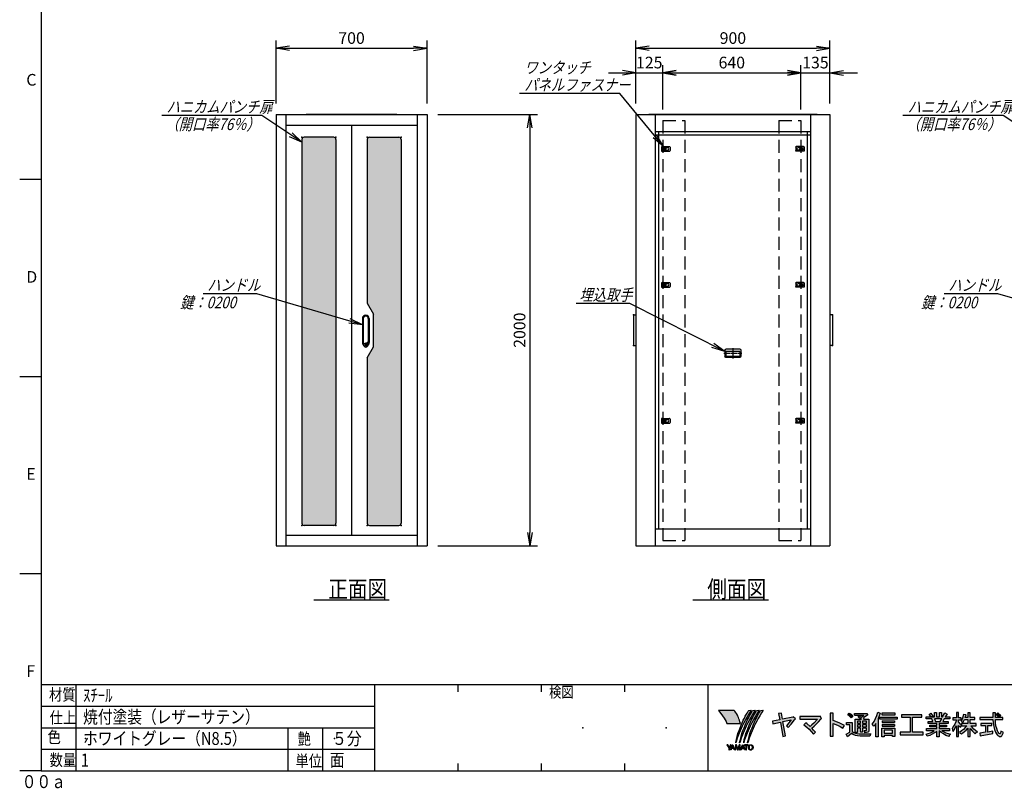
# Model space of a CAD drawing. Units: millimetres. Extents: x 0 to 398, y 1 to 284.
# Drawn here: x 0 to 228, y 1 to 179 of the extents above; entities that cross this region are included whole.
import ezdxf

# ---------------------------------------------------------------- set-up
doc = ezdxf.new("R2010")
doc.units = ezdxf.units.MM
doc.linetypes.add('CENTER', pattern=[12, 7.5, -1.5, 1.5, -1.5])
doc.linetypes.add('DASHED', pattern=[4.5, 3, -1.5])
doc.styles.get("Standard").update_dxf_attribs({"font": 'ROMANS', "bigfont": 'EXTFONT'})
doc.dimstyles.new('ISO-25', dxfattribs={"dimtxt": 2.5, "dimasz": 2.5, "dimexe": 1.25, "dimexo": 0.625, "dimtad": 1, "dimtxsty": 'Standard', "dimcen": 2.5, "dimadec": 0, "dimazin": 0, "dimtfac": 1, "dimtmove": 0, "dimatfit": 3, "dimfxl": 1, "dimarcsym": 0})
pattern_1 = [(0, (0, 0), (0.23815699, 0.1375), [0.15875, -0.3175]), (120, (0, 0), (-0.23815699, 0.1375), [0.15875, -0.3175]), (60, (0, 0), (0, 0.275), [-0.3175, 0.15875])]

# ---------------------------------------------------------------- blocks, each defined once
blk = doc.blocks.new('DTL0003')
at = {"color": 0, "linetype": 'Continuous'}
for p, q in [((-20, 8), (-20, -8)), ((-17, 11), (17, 11)), ((-7.5, 6.5), (-7, 6.5)), ((-7, 8), (-3.5, 8)), ((-7, 8), (-7, -8)), ((-3.5, 8), (-3.5, -8)), ((-3.5, 6.5), (7.5, 6.5)), ((20, 8), (20, -8)), ((-17, -11), (17, -11)), ((-7.5, -6.5), (-7, -6.5)), ((-7, -8), (-3.5, -8)), ((-3.5, -6.5), (7.5, -6.5))]:
    blk.add_line(p, q, dxfattribs=at)
at = {"color": 0, "linetype": 'CENTER'}
for p, q in [((-11, 0), (-11, 0)), ((11, 0), (11, 0))]:
    blk.add_line(p, q, dxfattribs=at)
at = {"color": 0, "linetype": 'Continuous'}
for centre, radius, start, end in [((-17, 8), 3, 90, 180), ((-7.5, 0), 6.5, 90, 180), ((-7.5, 0), 6.5, 180, 270), ((7.5, 0), 6.5, 0, 90), ((7.5, 0), 6.5, 270, 0), ((17, 8), 3, 0, 90), ((-17, -8), 3, 180, 270), ((17, -8), 3, 270, 0)]:
    blk.add_arc(centre, radius, start, end, dxfattribs=at)
at = {"color": 0}
blk.add_point((0, 0), dxfattribs=at)
blk = doc.blocks.new('DTL0004')
at = {"color": 0, "linetype": 'Continuous'}
for p, q in [((-37, -15), (-37, 15)), ((33, 19), (-33, 19)), ((32.5, 14), (-32.5, 14)), ((-32.5, -8), (-32.5, 14)), ((32.5, -8), (32.5, 14)), ((37, -15), (37, 15)), ((33, -19), (-33, -19)), ((32.5, -8), (-32.5, -8))]:
    blk.add_line(p, q, dxfattribs=at)
at = {"color": 0, "linetype": 'CENTER'}
for p, q in [((0, -24.6), (0, 24.3)), ((41.9, 0), (-42.3, 0))]:
    blk.add_line(p, q, dxfattribs=at)
at = {"color": 0, "linetype": 'Continuous'}
for centre, start, end in [((-33, 15), 90, 180), ((33, 15), 0, 90), ((-33, -15), 180, 270), ((33, -15), 270, 0)]:
    blk.add_arc(centre, 4, start, end, dxfattribs=at)
at = {"color": 0}
blk.add_point((0, 0), dxfattribs=at)
blk.add_point((0, 0), dxfattribs=at)
blk = doc.blocks.new('DTL0006')
at = {"color": 0, "linetype": 'Continuous'}
for p, q in [((-16, 54.5), (-16, -56)), ((-11.5, 54.5), (-11.5, -46)), ((11.5, 54.5), (11.5, -46)), ((16, 54.5), (16, -56)), ((-11.5, -46), (-11.5, -66)), ((-1, -63), (-1, -69)), ((-1, -63), (1, -63)), ((-1, -69), (1, -69)), ((1, -63), (1, -69)), ((11.5, -46), (11.5, -66))]:
    blk.add_line(p, q, dxfattribs=at)
blk.add_circle((0, -66), 7.5, dxfattribs=at)
for centre, radius, start, end in [((0, 54.5), 16, 0, 180), ((0, 54.5), 11.5, 0, 180), ((0, -56), 16, 180, 224.3644), ((0, -66), 11.5, 180, 0), ((0, -56), 16, 315.6356, 0)]:
    blk.add_arc(centre, radius, start, end, dxfattribs=at)
at = {"color": 0}
for p in [(0, -66), (7.5, -56)]:
    blk.add_point(p, dxfattribs=at)
blk = doc.blocks.new('_OPEN')
at = {"color": 0, "linetype": 'ByBlock', "lineweight": -2}
for p, q in [((-1, 0.166667), (0, 0)), ((-1, -0.166667), (0, 0)), ((0, 0), (-1, 0))]:
    blk.add_line(p, q, dxfattribs=at)
blk = doc.blocks.new('*D9')
at = {"color": 0, "lineweight": -2}
for p, q in [((59.4, 159.64), (59.4, 174.22)), ((94.4, 159.64), (94.4, 174.22)), ((62.52, 172.42), (91.29, 172.42))]:
    blk.add_line(p, q, dxfattribs=at)
at = {"layer": 'Defpoints', "color": 0}
for p in [(94.4, 172.42), (59.4, 157.1), (94.4, 157.1)]:
    blk.add_point(p, dxfattribs=at)
at = {"color": 0, "lineweight": -2, "xscale": 3.114, "yscale": 3.114, "zscale": 3.114, "rotation": 180}
blk.add_blockref('_OPEN', (59.4, 172.42), dxfattribs=at)
at = {"color": 0, "lineweight": -2, "xscale": 3.114, "yscale": 3.114, "zscale": 3.114}
blk.add_blockref('_OPEN', (94.4, 172.42), dxfattribs=at)
at = {"color": 0, "insert": (76.91, 174.44), "char_height": 2.7, "attachment_point": 5}
blk.add_mtext('700', dxfattribs=at)
blk = doc.blocks.new('*D10')
at = {"color": 0, "lineweight": -2}
for p, q in [((142.78, 159.64), (142.78, 174.22)), ((187.78, 159.64), (187.78, 174.22)), ((145.89, 172.42), (184.66, 172.42))]:
    blk.add_line(p, q, dxfattribs=at)
at = {"layer": 'Defpoints', "color": 0}
for p in [(187.78, 172.42), (142.78, 157.1), (187.78, 157.1)]:
    blk.add_point(p, dxfattribs=at)
at = {"color": 0, "lineweight": -2, "xscale": 3.114, "yscale": 3.114, "zscale": 3.114, "rotation": 180}
blk.add_blockref('_OPEN', (142.78, 172.42), dxfattribs=at)
at = {"color": 0, "lineweight": -2, "xscale": 3.114, "yscale": 3.114, "zscale": 3.114}
blk.add_blockref('_OPEN', (187.78, 172.42), dxfattribs=at)
at = {"color": 0, "insert": (165.28, 174.44), "char_height": 2.7, "attachment_point": 5}
blk.add_mtext('900', dxfattribs=at)
blk = doc.blocks.new('*D11')
at = {"color": 0, "lineweight": -2}
for p, q in [((96.94, 157.1), (120.01, 157.1)), ((118.21, 153.99), (118.21, 60.22)), ((96.94, 57.1), (120.01, 57.1))]:
    blk.add_line(p, q, dxfattribs=at)
at = {"layer": 'Defpoints', "color": 0}
for p in [(94.4, 157.1), (94.4, 57.1), (118.21, 57.1)]:
    blk.add_point(p, dxfattribs=at)
at = {"color": 0, "lineweight": -2, "xscale": 3.114, "yscale": 3.114, "zscale": 3.114}
for p, rotation in [((118.21, 157.1), 90.00000000000001), ((118.21, 57.1), 270)]:
    blk.add_blockref('_OPEN', p, dxfattribs=dict(at, rotation=rotation))
at = {"color": 0, "insert": (116.19, 107.1), "char_height": 2.7, "attachment_point": 5, "rotation": 90}
blk.add_mtext('2000', dxfattribs=at)
blk = doc.blocks.new('SYM0002')
at = {"color": 7, "linetype": 'Continuous'}
for p, q in [((-10.12, 12.28), (-33.32, 12.28)), ((0, 0), (-10.12, 12.28)), ((0, 0), (-1.56, 2.75)), ((0, 0), (-2.4, 2.05))]:
    blk.add_line(p, q, dxfattribs=at)
at = {"color": 7, "char_height": 2.7, "attachment_point": 7}
for s, insert in [('{\\W0.833333;\\Q15;ワンタッチ}', (-32.22, 16.95)), ('{\\W0.833333;\\Q15;パネルファスナー}', (-32.22, 12.95))]:
    blk.add_mtext(s, dxfattribs=dict(at, insert=insert))
blk = doc.blocks.new('SYM0003')
at = {"color": 7, "linetype": 'Continuous'}
for p, q in [((-22.04, 11.11), (-34.44, 11.11)), ((0, 0), (-22.04, 11.11)), ((0, 0), (-3.03, 0.91)), ((0, 0), (-2.53, 1.89))]:
    blk.add_line(p, q, dxfattribs=at)
at = {"color": 7, "insert": (-33.7, 11.78), "char_height": 2.7, "attachment_point": 7}
blk.add_mtext('{\\W0.833333;\\Q15;埋込取手}', dxfattribs=at)
blk = doc.blocks.new('*D20')
at = {"color": 7, "linetype": 'Continuous'}
for p, q in [((136.43, 166.73), (155.38, 166.73)), ((142.78, 166.73), (139.66, 167.28)), ((142.78, 166.73), (139.66, 166.18)), ((142.78, 159.64), (142.78, 168.53)), ((149.03, 158.24), (149.03, 168.53)), ((149.03, 166.73), (152.14, 167.28)), ((149.03, 166.73), (152.14, 166.18))]:
    blk.add_line(p, q, dxfattribs=at)
at = {"layer": 'Defpoints', "color": 0}
for p in [(149.03, 166.73), (142.78, 157.1), (149.03, 155.7)]:
    blk.add_point(p, dxfattribs=at)
at = {"color": 0, "insert": (145.9, 168.76), "char_height": 2.7, "attachment_point": 5}
blk.add_mtext('125', dxfattribs=at)
blk = doc.blocks.new('*D21')
at = {"color": 0, "lineweight": -2}
for p, q in [((152.14, 166.73), (177.91, 166.73)), ((181.03, 158.24), (181.03, 168.53))]:
    blk.add_line(p, q, dxfattribs=at)
at = {"layer": 'Defpoints', "color": 0}
for p in [(181.03, 166.73), (149.03, 155.7), (181.03, 155.7)]:
    blk.add_point(p, dxfattribs=at)
at = {"color": 0, "lineweight": -2, "xscale": 3.114, "yscale": 3.114, "zscale": 3.114, "rotation": 180}
blk.add_blockref('_OPEN', (149.03, 166.73), dxfattribs=at)
at = {"color": 0, "lineweight": -2, "xscale": 3.114, "yscale": 3.114, "zscale": 3.114}
blk.add_blockref('_OPEN', (181.03, 166.73), dxfattribs=at)
at = {"color": 0, "insert": (165.03, 168.76), "char_height": 2.7, "attachment_point": 5}
blk.add_mtext('640', dxfattribs=at)
blk = doc.blocks.new('*D22')
at = {"color": 7, "linetype": 'Continuous'}
for p, q in [((174.68, 166.73), (194.13, 166.73)), ((181.03, 166.73), (177.91, 167.28)), ((181.03, 166.73), (177.91, 166.18)), ((187.78, 159.64), (187.78, 168.53)), ((187.78, 166.73), (190.89, 167.28)), ((187.78, 166.73), (190.89, 166.18))]:
    blk.add_line(p, q, dxfattribs=at)
at = {"layer": 'Defpoints', "color": 0}
for p in [(187.78, 166.73), (181.03, 155.7), (187.78, 157.1)]:
    blk.add_point(p, dxfattribs=at)
at = {"color": 0, "insert": (184.4, 168.76), "char_height": 2.7, "attachment_point": 5}
blk.add_mtext('135', dxfattribs=at)
blk = doc.blocks.new('SYM0006')
at = {"color": 7, "linetype": 'Continuous'}
for p, q in [((-24.49, 7.2), (-36.89, 7.2)), ((0, 0), (-24.49, 7.2)), ((0, 0), (-3.14, 0.35)), ((0, 0), (-2.83, 1.4))]:
    blk.add_line(p, q, dxfattribs=at)
at = {"color": 7, "insert": (-35.96, 7.87), "char_height": 2.7, "attachment_point": 7}
blk.add_mtext('{\\W0.833333;\\Q15;ハンドル}', dxfattribs=at)
blk = doc.blocks.new('SYM0007')
at = {"color": 7, "linetype": 'Continuous'}
for p, q in [((-9.25, 6.18), (-32.45, 6.18)), ((0, 0), (-9.25, 6.18)), ((0, 0), (-2.89, 1.27)), ((0, 0), (-2.29, 2.19))]:
    blk.add_line(p, q, dxfattribs=at)
at = {"color": 7, "insert": (-31.37, 6.85), "char_height": 2.7, "attachment_point": 7}
blk.add_mtext('{\\W0.833333;\\Q15;ハニカムパンチ扉}', dxfattribs=at)
blk = doc.blocks.new('SYM0008')
at = {"color": 7, "linetype": 'Continuous'}
for p, q in [((-24.49, 7.2), (-36.89, 7.2)), ((0, 0), (-24.49, 7.2)), ((0, 0), (-3.14, 0.35)), ((0, 0), (-2.83, 1.4))]:
    blk.add_line(p, q, dxfattribs=at)
at = {"color": 7, "insert": (-35.96, 7.87), "char_height": 2.7, "attachment_point": 7}
blk.add_mtext('{\\W0.833333;\\Q15;ハンドル}', dxfattribs=at)
blk = doc.blocks.new('SYM0009')
at = {"color": 7, "linetype": 'Continuous'}
for p, q in [((-9.25, 6.18), (-32.45, 6.18)), ((0, 0), (-9.25, 6.18)), ((0, 0), (-2.89, 1.27)), ((0, 0), (-2.29, 2.19))]:
    blk.add_line(p, q, dxfattribs=at)
at = {"color": 7, "insert": (-31.37, 6.85), "char_height": 2.7, "attachment_point": 7}
blk.add_mtext('{\\W0.833333;\\Q15;ハニカムパンチ扉}', dxfattribs=at)

msp = doc.modelspace()

# ---------------------------------------------------------------- hatches: boundary and pattern name
h = msp.add_hatch()
h.set_pattern_fill('HONEY', scale=0.05, style=0, pattern_type=2)
h.set_pattern_definition(pattern_1)
h.paths.add_polyline_path([(65.4, 62.38), (65.4, 151.32, -0.414214), (65.9, 151.82), (72.78, 151.82, -0.414214), (73.28, 151.32), (73.28, 62.38, -0.414214), (72.78, 61.88), (65.9, 61.88, -0.414214)])
h = msp.add_hatch()
h.set_pattern_fill('HONEY', scale=0.05, style=0, pattern_type=2)
h.set_pattern_definition(pattern_1)
h.paths.add_polyline_path([(81.03, 151.82, 0.414214), (80.53, 151.32), (80.53, 113.38), (82.03, 110.78), (82.03, 103.28), (80.53, 100.68), (80.53, 62.38, 0.414214), (81.03, 61.88), (87.9, 61.88, 0.414214), (88.4, 62.38), (88.4, 151.32, 0.414214), (87.9, 151.82)])
for points in [[(161.91, 18.99), (165.56, 18.99), (165.7, 18.82), (165.88, 18.61), (166.09, 18.31), (166.32, 17.89), (166.44, 17.65), (166.56, 17.39), (166.68, 17.07), (166.81, 16.74), (166.91, 16.37), (167.01, 15.99), (163.89, 15.99), (163.82, 16.18), (163.7, 16.44), (163.52, 16.78), (163.26, 17.21), (162.91, 17.72), (162.47, 18.31), (162.21, 18.64)], [(168.94, 19.01), (168.83, 18.85), (168.56, 18.38), (168.16, 17.65), (167.94, 17.2), (167.69, 16.71), (167.44, 16.15), (167.19, 15.57), (166.93, 14.96), (166.7, 14.31), (166.46, 13.65), (166.26, 12.95), (166.08, 12.25), (165.93, 11.55), (165.93, 11.52), (165.94, 11.52), (165.96, 11.57), (166.08, 11.94), (166.29, 12.55), (166.59, 13.34), (166.97, 14.3), (167.19, 14.82), (167.45, 15.36), (167.72, 15.94), (168.04, 16.53), (168.37, 17.14), (168.72, 17.77), (169.11, 18.4), (169.52, 19.03)], [(169.86, 19.01), (169.75, 18.85), (169.48, 18.38), (169.09, 17.65), (168.87, 17.2), (168.62, 16.71), (168.36, 16.15), (168.11, 15.57), (167.86, 14.96), (167.62, 14.31), (167.39, 13.65), (167.18, 12.95), (167.01, 12.25), (166.85, 11.55), (166.85, 11.52), (166.87, 11.52), (166.88, 11.57), (167.01, 11.94), (167.21, 12.55), (167.51, 13.34), (167.89, 14.3), (168.11, 14.82), (168.38, 15.36), (168.65, 15.94), (168.96, 16.53), (169.29, 17.14), (169.64, 17.77), (170.04, 18.4), (170.44, 19.03)], [(170.79, 19.01), (170.68, 18.85), (170.41, 18.38), (170.01, 17.65), (169.79, 17.2), (169.54, 16.71), (169.29, 16.15), (169.04, 15.57), (168.79, 14.96), (168.55, 14.31), (168.31, 13.65), (168.11, 12.95), (167.93, 12.25), (167.78, 11.55), (167.78, 11.52), (167.79, 11.52), (167.81, 11.57), (167.93, 11.94), (168.14, 12.55), (168.44, 13.34), (168.82, 14.3), (169.04, 14.82), (169.31, 15.36), (169.57, 15.94), (169.89, 16.53), (170.22, 17.14), (170.57, 17.77), (170.96, 18.4), (171.37, 19.03)], [(171.71, 19.01), (171.6, 18.85), (171.33, 18.38), (170.94, 17.65), (170.72, 17.2), (170.47, 16.71), (170.22, 16.15), (169.96, 15.57), (169.71, 14.96), (169.47, 14.31), (169.24, 13.65), (169.03, 12.95), (168.86, 12.25), (168.7, 11.55), (168.7, 11.52), (168.72, 11.52), (168.73, 11.57), (168.86, 11.94), (169.06, 12.55), (169.36, 13.34), (169.74, 14.3), (169.96, 14.82), (170.23, 15.36), (170.5, 15.94), (170.81, 16.53), (171.15, 17.14), (171.49, 17.77), (171.89, 18.4), (172.3, 19.03)], [(176.52, 18.38), (176.75, 16.95), (179.17, 17.43), (179.25, 17.51), (179.77, 17.03), (179.57, 16.83), (178.78, 15.8), (178.1, 15.01), (177.67, 15.4), (178.26, 16.12), (178.78, 16.79), (176.87, 16.4), (177.51, 13.1), (176.87, 12.98), (176.28, 16.28), (174.57, 15.92), (174.49, 16.52), (176.16, 16.83), (175.88, 18.26)], [(187.83, 18.34), (188.5, 18.34), (188.5, 16.63), (189.89, 16.12), (190.37, 15.88), (191.12, 15.52), (190.77, 14.89), (190.13, 15.28), (189.65, 15.52), (189.14, 15.76), (188.5, 16), (188.5, 13.02), (187.83, 13.02)], [(191.88, 17.94), (192.31, 17.67), (192.71, 17.27), (193.11, 17.75), (192.67, 18.1), (192.2, 18.38)], [(197.59, 15.8), (197.91, 15.32), (198.15, 15.6), (198.39, 15.96), (198.39, 12.9), (198.94, 12.9), (198.94, 17.07), (199.42, 18.38), (198.86, 18.58), (198.63, 17.83), (198.31, 17.11), (197.99, 16.44)], [(199.86, 17.93), (202.79, 17.93), (202.79, 18.4), (199.86, 18.4)], [(217.08, 18.5), (217.6, 18.5), (217.6, 17.31), (218.2, 17.31), (218.2, 16.79), (217.6, 16.79), (217.6, 16.32), (218.04, 15.8), (218.28, 15.56), (218.28, 15.96), (219.74, 15.96), (219.74, 16.87), (218.95, 16.87), (218.67, 16.24), (218.16, 16.44), (218.47, 17.19), (218.75, 18.06), (219.31, 17.94), (219.11, 17.39), (219.74, 17.39), (219.74, 18.46), (220.26, 18.46), (220.26, 17.39), (221.33, 17.39), (221.33, 16.87), (220.26, 16.87), (220.26, 15.96), (221.65, 15.96), (221.65, 15.44), (220.46, 15.44), (220.74, 15.09), (221.09, 14.69), (221.49, 14.33), (221.93, 13.97), (221.61, 13.82), (221.41, 13.58), (220.78, 14.21), (220.26, 14.81), (220.26, 12.94), (219.74, 12.94), (219.74, 14.85), (219.35, 14.45), (218.95, 14.09), (218.59, 13.78), (218.24, 13.5), (218.04, 13.7), (217.8, 13.9), (218.28, 14.25), (218.71, 14.61), (219.11, 15.05), (219.51, 15.44), (218.28, 15.44), (218.28, 15.48), (218, 15.09), (217.6, 15.52), (217.6, 12.94), (217.08, 12.94), (217.08, 15.4), (216.33, 14.09), (216.21, 14.49), (216.09, 14.81), (216.41, 15.32), (216.69, 15.84), (216.93, 16.32), (217.08, 16.79), (216.25, 16.79), (216.25, 17.31), (217.08, 17.31)], [(225.54, 18.46), (226.14, 18.46), (226.14, 17.39), (227.8, 17.39), (227.8, 16.87), (226.14, 16.87), (226.17, 16.12), (226.25, 15.44), (226.41, 14.81), (226.61, 14.25), (226.73, 13.94), (226.89, 13.74), (227.01, 13.62), (227.17, 13.58), (227.25, 13.62), (227.29, 13.7), (227.41, 14.21), (227.68, 14.01), (227.96, 13.9), (227.76, 13.42), (227.6, 13.14), (227.45, 12.98), (227.37, 12.94), (227.29, 12.94), (227.13, 12.94), (226.97, 12.98), (226.81, 13.1), (226.65, 13.18), (226.53, 13.34), (226.37, 13.54), (226.14, 13.97), (225.9, 14.61), (225.74, 15.28), (225.62, 16.04), (225.54, 16.87), (222.52, 16.87), (222.52, 17.39), (225.54, 17.39)], [(226.65, 18.42), (227.41, 17.83), (227.05, 17.47), (226.33, 18.06)], [(185.49, 17.63), (185.84, 17.11), (185.65, 16.99), (185.13, 16.36), (184.61, 15.84), (184.1, 15.32), (183.58, 14.89), (183.98, 14.45), (184.45, 13.94), (183.94, 13.5), (183.42, 14.13), (182.95, 14.65), (182.43, 15.13), (181.75, 15.68), (182.19, 16.12), (182.43, 15.96), (183.18, 15.28), (183.58, 15.68), (184.02, 16.08), (184.85, 16.99), (180.8, 16.99), (180.8, 17.59), (185.37, 17.59)], [(191.64, 15.68), (192.35, 15.68), (192.35, 13.97), (191.52, 13.46), (191.84, 12.9), (192.79, 13.66), (193.19, 13.42), (193.66, 13.22), (194.18, 13.14), (194.74, 13.06), (197.04, 13.06), (197.12, 13.3), (197.24, 13.58), (194.58, 13.58), (194.1, 13.62), (193.66, 13.7), (193.27, 13.9), (192.91, 14.09), (192.91, 16.2), (191.64, 16.2)], [(199.3, 16.99), (203.35, 16.99), (203.35, 17.47), (199.3, 17.47)], [(202.75, 16.57), (199.86, 16.57), (199.86, 16.2), (202.75, 16.2)], [(204.38, 17.98), (209.03, 17.98), (209.03, 17.47), (206.92, 17.47), (206.92, 13.94), (209.34, 13.94), (209.34, 13.34), (204.02, 13.34), (204.02, 13.94), (206.37, 13.94), (206.37, 17.47), (204.38, 17.47)], [(222.72, 16), (225.3, 16), (225.3, 15.48), (224.35, 15.48), (224.35, 13.97), (225.54, 14.17), (225.54, 13.62), (222.6, 13.14), (222.48, 13.74), (223.79, 13.94), (223.79, 15.48), (222.72, 15.48)], [(202.75, 15.72), (199.86, 15.72), (199.86, 15.35), (202.75, 15.35)], [(164.46, 10.33), (164.46, 9.86), (164.31, 9.86), (164.31, 10.31), (163.87, 11.01), (164.08, 11.01), (164.39, 10.47), (164.69, 11.01), (164.88, 11.01)], [(166, 10.84), (166, 9.86), (165.86, 9.86), (165.86, 11.01), (166.09, 11.01), (166.39, 10.12), (166.4, 10.07), (166.4, 10.03), (166.42, 10.09), (166.44, 10.12), (166.74, 11.01), (166.96, 11.01), (166.96, 9.86), (166.81, 9.86), (166.81, 10.84), (166.79, 10.78), (166.77, 10.75), (166.47, 9.86), (166.33, 9.86), (166.04, 10.75), (166.02, 10.78)], [(168.46, 9.86), (168.31, 9.86), (168.31, 10.87), (167.94, 10.87), (167.94, 11.01), (168.83, 11.01), (168.83, 10.87), (168.46, 10.87)]]:
    msp.add_hatch(color=7).paths.add_polyline_path(points)
h = msp.add_hatch(color=7)
h.paths.add_polyline_path([(196.24, 18.26), (193.47, 18.26), (193.47, 17.88), (195.64, 17.88), (195.12, 17.47), (194.54, 17.78), (194.3, 17.47), (195.05, 16.95), (193.58, 16.95), (193.58, 13.9), (194.14, 13.9), (194.14, 14.85), (194.85, 14.85), (194.85, 13.94), (195.33, 13.94), (195.33, 14.85), (196.24, 14.85), (196.24, 14.41), (196.2, 14.33), (195.73, 14.33), (195.85, 14.09), (195.85, 13.82), (196.28, 13.9), (196.56, 13.97), (196.68, 14.05), (196.76, 14.21), (196.76, 16.95), (195.57, 16.95), (195.73, 17.11), (195.53, 17.27), (196.56, 17.94), (196.32, 18.3)])
h.paths.add_polyline_path([(194.85, 16.52), (194.85, 16.08), (194.14, 16.08), (194.14, 16.52)])
h.paths.add_polyline_path([(194.85, 15.68), (194.85, 15.21), (194.14, 15.21), (194.14, 15.68)])
h.paths.add_polyline_path([(196.24, 16.52), (196.24, 16.08), (195.33, 16.08), (195.33, 16.52)])
h.paths.add_polyline_path([(196.24, 15.68), (196.24, 15.21), (195.33, 15.21), (195.33, 15.68)])
h = msp.add_hatch(color=7)
h.paths.add_polyline_path([(212, 17.51), (211.33, 17.51), (211.69, 17.71), (211.41, 18.06), (211.13, 18.38), (210.73, 18.06), (211.21, 17.51), (210.1, 17.51), (210.1, 17.03), (211.41, 17.03), (211.65, 16.44), (210.53, 16.44), (210.53, 15.96), (212.52, 15.96), (212.52, 15.6), (210.89, 15.6), (210.89, 15.17), (212.52, 15.17), (212.52, 14.77), (210.18, 14.77), (210.18, 14.29), (211.96, 14.29), (211.53, 14.05), (211.05, 13.82), (210.57, 13.66), (210.06, 13.5), (210.22, 13.22), (210.34, 13.02), (210.89, 13.22), (211.45, 13.5), (212, 13.78), (212.52, 14.13), (212.52, 12.9), (213.08, 12.9), (213.08, 14.25), (213.51, 13.86), (214.07, 13.54), (214.66, 13.22), (215.38, 12.98), (215.42, 13.1), (215.46, 13.26), (215.58, 13.38), (215.7, 13.46), (215.14, 13.62), (214.62, 13.82), (214.15, 14.05), (213.71, 14.29), (215.46, 14.29), (215.46, 14.77), (213.08, 14.77), (213.08, 15.17), (214.82, 15.17), (214.82, 15.6), (213.08, 15.6), (213.08, 15.96), (215.14, 15.96), (215.14, 16.44), (213.95, 16.44), (214.27, 17.03), (215.58, 17.03), (215.58, 17.51), (214.46, 17.51), (214.94, 18.14), (214.42, 18.42), (213.87, 17.51), (213.63, 17.51), (213.63, 18.5), (213.15, 18.5), (213.15, 17.51), (212.48, 17.51), (212.48, 18.5), (212, 18.5)])
h.paths.add_polyline_path([(213.67, 17.03), (213.35, 16.44), (212.24, 16.44), (212, 17.03)])
h = msp.add_hatch(color=7)
h.paths.add_polyline_path([(199.82, 12.9), (200.33, 12.9), (200.33, 13.18), (202.24, 13.18), (202.24, 12.94), (202.83, 12.94), (202.83, 14.89), (199.82, 14.89)])
h.paths.add_polyline_path([(202.24, 14.41), (202.24, 13.7), (200.33, 13.7), (200.33, 14.41)])
h = msp.add_hatch(color=7)
h.paths.add_polyline_path([(164.99, 10.21), (165.44, 10.21), (165.56, 9.86), (165.74, 9.86), (165.3, 11.01), (165.13, 11.01), (164.71, 9.86), (164.87, 9.86)])
h.paths.add_polyline_path([(165.41, 10.33), (165.04, 10.33), (165.22, 10.85)])
h = msp.add_hatch(color=7)
h.paths.add_polyline_path([(167.36, 10.21), (167.82, 10.21), (167.94, 9.86), (168.12, 9.86), (167.68, 11.01), (167.5, 11.01), (167.07, 9.86), (167.24, 9.86)])
h.paths.add_polyline_path([(167.77, 10.33), (167.42, 10.33), (167.59, 10.85)])
h = msp.add_hatch(color=7)
h.paths.add_polyline_path([(169.01, 9.98), (169.08, 9.91), (169.18, 9.86), (169.29, 9.82), (169.41, 9.82), (169.53, 9.82), (169.63, 9.86), (169.72, 9.91), (169.81, 9.98), (169.88, 10.07), (169.91, 10.17), (169.95, 10.3), (169.95, 10.44), (169.95, 10.58), (169.91, 10.7), (169.88, 10.8), (169.81, 10.89), (169.72, 10.96), (169.63, 11.01), (169.53, 11.03), (169.41, 11.05), (169.29, 11.03), (169.18, 11.01), (169.08, 10.96), (169.01, 10.89), (168.94, 10.8), (168.88, 10.7), (168.87, 10.58), (168.85, 10.44), (168.87, 10.3), (168.88, 10.17), (168.94, 10.07)])
h.paths.add_polyline_path([(169.13, 10.78), (169.18, 10.84), (169.25, 10.87), (169.32, 10.91), (169.41, 10.91), (169.49, 10.91), (169.56, 10.87), (169.63, 10.84), (169.69, 10.78), (169.74, 10.72), (169.76, 10.63), (169.79, 10.54), (169.79, 10.44), (169.79, 10.33), (169.76, 10.24), (169.74, 10.16), (169.69, 10.09), (169.63, 10.03), (169.56, 10), (169.49, 9.96), (169.41, 9.96), (169.32, 9.96), (169.25, 10), (169.18, 10.03), (169.13, 10.09), (169.08, 10.16), (169.04, 10.24), (169.02, 10.33), (169.02, 10.44), (169.02, 10.54), (169.04, 10.63), (169.08, 10.72)])

# ---------------------------------------------------------------- linework, layer by layer
at = {"color": 7, "linetype": 'Continuous'}
for p, q in [((5, 279), (5, 5)), ((59.4, 157.1), (59.4, 57.1)), ((59.4, 157.1), (94.4, 157.1)), ((61.65, 157.1), (61.65, 57.1)), ((66.4, 157.18), (66.4, 157.1)), ((66.4, 157.18), (87.4, 157.18)), ((87.4, 157.18), (87.4, 157.1)), ((92.15, 157.1), (92.15, 57.1)), ((94.4, 157.1), (94.4, 57.1)), ((142.78, 157.1), (187.78, 157.1)), ((142.78, 157.1), (142.78, 57.1)), ((145.78, 157.18), (184.78, 157.18)), ((145.78, 157.18), (145.78, 157.1)), ((147.28, 157.1), (147.28, 57.1)), ((183.28, 157.1), (183.28, 57.1)), ((184.78, 157.18), (184.78, 157.1)), ((187.78, 157.1), (187.78, 57.1)), ((61.65, 154.6), (92.15, 154.6)), ((76.9, 154.6), (76.9, 59.6)), ((147.28, 153.1), (183.28, 153.1)), ((148.03, 153.1), (148.03, 61.1)), ((182.53, 153.1), (182.53, 61.1)), ((65.4, 151.32), (65.4, 62.38)), ((72.78, 151.82), (65.9, 151.82)), ((73.28, 151.32), (73.28, 62.38)), ((80.53, 151.32), (80.53, 113.38)), ((81.03, 151.82), (87.9, 151.82)), ((88.4, 151.32), (88.4, 62.38)), ((147.28, 152.35), (183.28, 152.35)), ((5, 142), (0, 142)), ((80.53, 113.38), (82.03, 110.78)), ((82.03, 103.28), (82.03, 110.78)), ((142.23, 110.53), (142.23, 103.68)), ((142.38, 110.68), (142.78, 110.68)), ((188.18, 110.68), (187.78, 110.68)), ((188.33, 110.53), (188.33, 103.68)), ((80.53, 100.68), (82.03, 103.28)), ((142.38, 103.53), (142.78, 103.53)), ((188.18, 103.53), (187.78, 103.53)), ((80.53, 100.68), (80.53, 62.38)), ((5, 96.33), (0, 96.33)), ((72.78, 61.88), (65.9, 61.88)), ((81.03, 61.88), (87.9, 61.88)), ((61.65, 59.6), (92.15, 59.6)), ((147.28, 61.1), (183.28, 61.1)), ((59.4, 57.1), (94.4, 57.1)), ((142.78, 57.1), (187.78, 57.1)), ((5, 50.67), (0, 50.67)), ((68.15, 44.6), (85.65, 44.6)), ((156, 44.6), (173.5, 44.6)), ((5, 25), (82.25, 25)), ((13, 25), (13, 5)), ((82.25, 25), (82.25, 5)), ((82.25, 25), (398, 25)), ((82.25, 25), (82.25, 5)), ((101.56, 25), (101.56, 23.3)), ((120.88, 25), (120.88, 23.3)), ((140.19, 25), (140.19, 23.3)), ((159.5, 25), (159.5, 5)), ((159.5, 25), (159.5, 5)), ((5, 20), (82.25, 20)), ((193.47, 17.88), (195.64, 17.88)), ((194.54, 17.78), (195.12, 17.47)), ((199.86, 16.57), (202.75, 16.57)), ((199.86, 16.57), (199.86, 16.2)), ((199.86, 16.2), (202.75, 16.2)), ((202.75, 16.57), (202.75, 16.2)), ((5, 15), (82.25, 15)), ((62.15, 15), (62.15, 5)), ((70.15, 15), (70.15, 5)), ((199.86, 15.72), (202.75, 15.72)), ((199.86, 15.72), (199.86, 15.35)), ((199.86, 15.35), (202.75, 15.35)), ((202.75, 15.72), (202.75, 15.35)), ((5, 10), (82.25, 10)), ((5, 5), (0, 5)), ((5, 5), (398, 5)), ((101.56, 6.7), (101.56, 5)), ((120.88, 6.7), (120.88, 5)), ((140.19, 6.7), (140.19, 5))]:
    msp.add_line(p, q, dxfattribs=at)
at = {"color": 7, "linetype": 'DASHED'}
for p, q in [((149.03, 155.7), (149.03, 58.35)), ((149.03, 155.7), (154.13, 155.7)), ((154.13, 155.7), (154.13, 58.35)), ((175.93, 155.7), (175.93, 58.35)), ((175.93, 155.7), (181.03, 155.7)), ((181.03, 155.7), (181.03, 58.35)), ((149.03, 58.35), (154.13, 58.35)), ((175.93, 58.35), (181.03, 58.35))]:
    msp.add_line(p, q, dxfattribs=at)
at = {"color": 7, "linetype": 'Continuous'}
for points in [[(161.91, 18.99), (162.21, 18.64), (162.47, 18.31), (162.91, 17.72), (163.26, 17.21), (163.52, 16.78), (163.7, 16.44), (163.82, 16.18), (163.89, 15.99), (167.01, 15.99), (166.91, 16.37), (166.81, 16.74), (166.68, 17.07), (166.56, 17.39), (166.44, 17.65), (166.32, 17.89), (166.09, 18.31), (165.88, 18.61), (165.7, 18.82), (165.56, 18.99), (161.91, 18.99)], [(168.94, 19.01), (169.52, 19.03), (169.11, 18.4), (168.72, 17.77), (168.37, 17.14), (168.04, 16.53), (167.72, 15.94), (167.45, 15.36), (167.19, 14.82), (166.97, 14.3), (166.59, 13.34), (166.29, 12.55), (166.08, 11.94), (165.96, 11.57), (165.94, 11.52), (165.93, 11.52), (165.93, 11.55), (166.08, 12.25), (166.26, 12.95), (166.46, 13.65), (166.7, 14.31), (166.93, 14.96), (167.19, 15.57), (167.44, 16.15), (167.69, 16.71), (167.94, 17.2), (168.16, 17.65), (168.56, 18.38), (168.83, 18.85), (168.94, 19.01)], [(169.86, 19.01), (170.44, 19.03), (170.04, 18.4), (169.64, 17.77), (169.29, 17.14), (168.96, 16.53), (168.65, 15.94), (168.38, 15.36), (168.11, 14.82), (167.89, 14.3), (167.51, 13.34), (167.21, 12.55), (167.01, 11.94), (166.88, 11.57), (166.87, 11.52), (166.85, 11.52), (166.85, 11.55), (167.01, 12.25), (167.18, 12.95), (167.39, 13.65), (167.62, 14.31), (167.86, 14.96), (168.11, 15.57), (168.36, 16.15), (168.62, 16.71), (168.87, 17.2), (169.09, 17.65), (169.48, 18.38), (169.75, 18.85), (169.86, 19.01)], [(170.79, 19.01), (171.37, 19.03), (170.96, 18.4), (170.57, 17.77), (170.22, 17.14), (169.89, 16.53), (169.57, 15.94), (169.31, 15.36), (169.04, 14.82), (168.82, 14.3), (168.44, 13.34), (168.14, 12.55), (167.93, 11.94), (167.81, 11.57), (167.79, 11.52), (167.78, 11.52), (167.78, 11.55), (167.93, 12.25), (168.11, 12.95), (168.31, 13.65), (168.55, 14.31), (168.79, 14.96), (169.04, 15.57), (169.29, 16.15), (169.54, 16.71), (169.79, 17.2), (170.01, 17.65), (170.41, 18.38), (170.68, 18.85), (170.79, 19.01)], [(171.71, 19.01), (172.3, 19.03), (171.89, 18.4), (171.49, 17.77), (171.15, 17.14), (170.81, 16.53), (170.5, 15.94), (170.23, 15.36), (169.96, 14.82), (169.74, 14.3), (169.36, 13.34), (169.06, 12.55), (168.86, 11.94), (168.73, 11.57), (168.72, 11.52), (168.7, 11.52), (168.7, 11.55), (168.86, 12.25), (169.03, 12.95), (169.24, 13.65), (169.47, 14.31), (169.71, 14.96), (169.96, 15.57), (170.22, 16.15), (170.47, 16.71), (170.72, 17.2), (170.94, 17.65), (171.33, 18.38), (171.6, 18.85), (171.71, 19.01)], [(176.52, 18.38), (175.88, 18.26), (176.16, 16.83), (174.49, 16.52), (174.57, 15.92), (176.28, 16.28), (176.87, 12.98), (177.51, 13.1), (176.87, 16.4), (178.78, 16.79), (178.26, 16.12), (177.67, 15.4), (178.1, 15.01), (178.78, 15.8), (179.57, 16.83), (179.77, 17.03), (179.25, 17.51), (179.17, 17.43), (176.75, 16.95), (176.52, 18.38)], [(187.83, 18.34), (187.83, 13.02), (188.5, 13.02), (188.5, 16), (189.14, 15.76), (189.65, 15.52), (190.13, 15.28), (190.77, 14.89), (191.12, 15.52), (190.37, 15.88), (189.89, 16.12), (188.5, 16.63), (188.5, 18.34), (187.83, 18.34)], [(191.88, 17.94), (192.2, 18.38), (192.67, 18.1), (193.11, 17.75), (192.71, 17.27), (192.31, 17.67), (191.88, 17.94)], [(193.47, 17.89), (193.47, 18.26), (196.24, 18.26)], [(196.24, 18.26), (196.32, 18.3), (196.56, 17.94), (195.53, 17.27), (195.73, 17.11), (195.57, 16.95), (196.76, 16.95), (196.76, 14.21), (196.68, 14.05), (196.56, 13.97), (196.28, 13.9), (195.85, 13.82), (195.85, 14.09), (195.73, 14.33), (196.2, 14.33), (196.24, 14.41), (196.24, 14.85), (195.33, 14.85), (195.33, 13.94), (194.85, 13.94), (194.85, 14.85), (194.14, 14.85), (194.14, 13.9), (193.58, 13.9), (193.58, 16.95), (195.05, 16.95), (194.3, 17.47), (194.54, 17.78)], [(197.59, 15.8), (197.99, 16.44), (198.31, 17.11), (198.63, 17.83), (198.86, 18.58), (199.42, 18.38), (198.94, 17.07), (198.94, 12.9), (198.39, 12.9), (198.39, 15.96), (198.15, 15.6), (197.91, 15.32), (197.59, 15.8)], [(199.86, 17.93), (199.86, 18.4), (202.79, 18.4), (202.79, 17.93), (199.86, 17.93)], [(212, 17.51), (212, 18.5), (212.48, 18.5), (212.48, 17.51), (213.15, 17.51), (213.15, 18.5), (213.63, 18.5), (213.63, 17.51), (213.87, 17.51), (214.42, 18.42), (214.94, 18.14), (214.46, 17.51), (215.58, 17.51), (215.58, 17.03), (214.27, 17.03), (213.95, 16.44), (215.14, 16.44), (215.14, 15.96), (213.08, 15.96), (213.08, 15.6), (214.82, 15.6), (214.82, 15.17), (213.08, 15.17), (213.08, 14.77), (215.46, 14.77), (215.46, 14.29), (213.71, 14.29), (214.15, 14.05), (214.62, 13.82), (215.14, 13.62), (215.7, 13.46), (215.58, 13.38), (215.46, 13.26), (215.42, 13.1), (215.38, 12.98), (214.66, 13.22), (214.07, 13.54), (213.51, 13.86), (213.08, 14.25), (213.08, 12.9), (212.52, 12.9), (212.52, 14.13), (212, 13.78), (211.45, 13.5), (210.89, 13.22), (210.34, 13.02), (210.22, 13.22), (210.06, 13.5), (210.57, 13.66), (211.05, 13.82), (211.53, 14.05), (211.96, 14.29), (210.18, 14.29), (210.18, 14.77), (212.52, 14.77), (212.52, 15.17), (210.89, 15.17), (210.89, 15.6), (212.52, 15.6), (212.52, 15.96), (210.53, 15.96), (210.53, 16.44), (211.65, 16.44), (211.41, 17.03), (210.1, 17.03), (210.1, 17.51), (211.21, 17.51), (210.73, 18.06), (211.13, 18.38), (211.41, 18.06), (211.69, 17.71), (211.33, 17.51), (212, 17.51)], [(217.08, 18.5), (217.08, 17.31), (216.25, 17.31), (216.25, 16.79), (217.08, 16.79), (216.93, 16.32), (216.69, 15.84), (216.41, 15.32), (216.09, 14.81), (216.21, 14.49), (216.33, 14.09), (217.08, 15.4), (217.08, 12.94), (217.6, 12.94), (217.6, 15.52), (218, 15.09), (218.28, 15.48), (218.28, 15.44), (219.51, 15.44), (219.11, 15.05), (218.71, 14.61), (218.28, 14.25), (217.8, 13.9), (218.04, 13.7), (218.24, 13.5), (218.59, 13.78), (218.95, 14.09), (219.35, 14.45), (219.74, 14.85), (219.74, 12.94), (220.26, 12.94), (220.26, 14.81), (220.78, 14.21), (221.41, 13.58), (221.61, 13.82), (221.93, 13.97), (221.49, 14.33), (221.09, 14.69), (220.74, 15.09), (220.46, 15.44), (221.65, 15.44), (221.65, 15.96), (220.26, 15.96), (220.26, 16.87), (221.33, 16.87), (221.33, 17.39), (220.26, 17.39), (220.26, 18.46), (219.74, 18.46), (219.74, 17.39), (219.11, 17.39), (219.31, 17.94), (218.75, 18.06), (218.47, 17.19), (218.16, 16.44), (218.67, 16.24), (218.95, 16.87), (219.74, 16.87), (219.74, 15.96), (218.28, 15.96), (218.28, 15.56), (218.04, 15.8), (217.6, 16.32), (217.6, 16.79), (218.2, 16.79), (218.2, 17.31), (217.6, 17.31), (217.6, 18.5), (217.08, 18.5)], [(225.54, 18.46), (225.54, 17.39), (222.52, 17.39), (222.52, 16.87), (225.54, 16.87), (225.62, 16.04), (225.74, 15.28), (225.9, 14.61), (226.14, 13.97), (226.37, 13.54), (226.53, 13.34), (226.65, 13.18), (226.81, 13.1), (226.97, 12.98), (227.13, 12.94), (227.29, 12.94), (227.37, 12.94), (227.45, 12.98), (227.6, 13.14), (227.76, 13.42), (227.96, 13.9), (227.68, 14.01), (227.41, 14.21), (227.29, 13.7), (227.25, 13.62), (227.17, 13.58), (227.01, 13.62), (226.89, 13.74), (226.73, 13.94), (226.61, 14.25), (226.41, 14.81), (226.25, 15.44), (226.17, 16.12), (226.14, 16.87), (227.8, 16.87), (227.8, 17.39), (226.14, 17.39), (226.14, 18.46), (225.54, 18.46)], [(226.65, 18.42), (226.33, 18.06), (227.05, 17.47), (227.41, 17.83), (226.65, 18.42)], [(185.49, 17.63), (185.37, 17.59), (180.8, 17.59), (180.8, 16.99), (184.85, 16.99), (184.02, 16.08), (183.58, 15.68), (183.18, 15.28), (182.43, 15.96), (182.19, 16.12), (181.75, 15.68), (182.43, 15.13), (182.95, 14.65), (183.42, 14.13), (183.94, 13.5), (184.45, 13.94), (183.98, 14.45), (183.58, 14.89), (184.1, 15.32), (184.61, 15.84), (185.13, 16.36), (185.65, 16.99), (185.84, 17.11), (185.49, 17.63)], [(191.64, 15.68), (191.64, 16.2), (192.91, 16.2), (192.91, 14.09), (193.27, 13.9), (193.66, 13.7), (194.1, 13.62), (194.58, 13.58), (197.24, 13.58), (197.12, 13.3), (197.04, 13.06), (194.74, 13.06), (194.18, 13.14), (193.66, 13.22), (193.19, 13.42), (192.79, 13.66), (191.84, 12.9), (191.52, 13.46), (192.35, 13.97), (192.35, 15.68), (191.64, 15.68)], [(194.85, 16.52), (194.14, 16.52), (194.14, 16.08), (194.85, 16.08), (194.85, 16.52)], [(195.12, 17.47), (195.64, 17.88)], [(196.24, 16.52), (195.33, 16.52), (195.33, 16.08), (196.24, 16.08), (196.24, 16.52)], [(199.3, 16.99), (199.3, 17.47), (203.35, 17.47), (203.35, 16.99), (199.3, 16.99)], [(204.38, 17.98), (204.38, 17.47), (206.37, 17.47), (206.37, 13.94), (204.02, 13.94), (204.02, 13.34), (209.34, 13.34), (209.34, 13.94), (206.92, 13.94), (206.92, 17.47), (209.03, 17.47), (209.03, 17.98), (204.38, 17.98)], [(213.67, 17.03), (212, 17.03), (212.24, 16.44), (213.35, 16.44), (213.67, 17.03)], [(222.72, 16), (222.72, 15.48), (223.79, 15.48), (223.79, 13.94), (222.48, 13.74), (222.6, 13.14), (225.54, 13.62), (225.54, 14.17), (224.35, 13.97), (224.35, 15.48), (225.3, 15.48), (225.3, 16), (222.72, 16)], [(194.85, 15.68), (194.14, 15.68), (194.14, 15.21), (194.85, 15.21), (194.85, 15.68)], [(196.24, 15.68), (195.33, 15.68), (195.33, 15.21), (196.24, 15.21), (196.24, 15.68)], [(199.82, 12.9), (199.82, 14.89), (202.83, 14.89), (202.83, 12.94), (202.24, 12.94), (202.24, 13.18), (200.33, 13.18), (200.33, 12.9), (199.82, 12.9)], [(202.24, 14.41), (200.33, 14.41), (200.33, 13.7), (202.24, 13.7), (202.24, 14.41)], [(164.46, 10.33), (164.88, 11.01), (164.69, 11.01), (164.39, 10.47), (164.08, 11.01), (163.87, 11.01), (164.31, 10.31), (164.31, 9.86), (164.46, 9.86), (164.46, 10.33)], [(164.99, 10.21), (164.87, 9.86), (164.71, 9.86), (165.13, 11.01), (165.3, 11.01), (165.74, 9.86), (165.56, 9.86), (165.44, 10.21), (164.99, 10.21)], [(165.41, 10.33), (165.22, 10.85), (165.04, 10.33), (165.41, 10.33)], [(166, 10.84), (166.02, 10.78), (166.04, 10.75), (166.33, 9.86), (166.47, 9.86), (166.77, 10.75), (166.79, 10.78), (166.81, 10.84), (166.81, 9.86), (166.96, 9.86), (166.96, 11.01), (166.74, 11.01), (166.44, 10.12), (166.42, 10.09), (166.4, 10.03), (166.4, 10.07), (166.39, 10.12), (166.09, 11.01), (165.86, 11.01), (165.86, 9.86), (166, 9.86), (166, 10.84)], [(167.36, 10.21), (167.24, 9.86), (167.07, 9.86), (167.5, 11.01), (167.68, 11.01), (168.12, 9.86), (167.94, 9.86), (167.82, 10.21), (167.36, 10.21)], [(167.77, 10.33), (167.59, 10.85), (167.42, 10.33), (167.77, 10.33)], [(168.46, 9.86), (168.46, 10.87), (168.83, 10.87), (168.83, 11.01), (167.94, 11.01), (167.94, 10.87), (168.31, 10.87), (168.31, 9.86), (168.46, 9.86)], [(169.01, 9.98), (168.94, 10.07), (168.88, 10.17), (168.87, 10.3), (168.85, 10.44), (168.87, 10.58), (168.88, 10.7), (168.94, 10.8), (169.01, 10.89), (169.08, 10.96), (169.18, 11.01), (169.29, 11.03), (169.41, 11.05), (169.53, 11.03), (169.63, 11.01), (169.72, 10.96), (169.81, 10.89), (169.88, 10.8), (169.91, 10.7), (169.95, 10.58), (169.95, 10.44), (169.95, 10.3), (169.91, 10.17), (169.88, 10.07), (169.81, 9.98), (169.72, 9.91), (169.63, 9.86), (169.53, 9.82), (169.41, 9.82), (169.29, 9.82), (169.18, 9.86), (169.08, 9.91), (169.01, 9.98)], [(169.13, 10.78), (169.08, 10.72), (169.04, 10.63), (169.02, 10.54), (169.02, 10.44), (169.02, 10.33), (169.04, 10.24), (169.08, 10.16), (169.13, 10.09), (169.18, 10.03), (169.25, 10), (169.32, 9.96), (169.41, 9.96), (169.49, 9.96), (169.56, 10), (169.63, 10.03), (169.69, 10.09), (169.74, 10.16), (169.76, 10.24), (169.79, 10.33), (169.79, 10.44), (169.79, 10.54), (169.76, 10.63), (169.74, 10.72), (169.69, 10.78), (169.63, 10.84), (169.56, 10.87), (169.49, 10.91), (169.41, 10.91), (169.32, 10.91), (169.25, 10.87), (169.18, 10.84), (169.13, 10.78)]]:
    msp.add_lwpolyline(points, dxfattribs=at)
for centre, radius, start, end in [((65.9, 151.32), 0.5, 90, 180), ((72.78, 151.32), 0.5, 0, 90), ((81.03, 151.32), 0.5, 90, 180), ((87.9, 151.32), 0.5, 0, 90), ((142.38, 110.53), 0.15, 90, 180), ((188.18, 110.53), 0.15, 0, 90), ((142.38, 103.68), 0.15, 180, 270), ((188.18, 103.68), 0.15, 270, 0), ((65.9, 62.38), 0.5, 180, 270), ((72.78, 62.38), 0.5, 270, 0), ((81.03, 62.38), 0.5, 180, 270), ((87.9, 62.38), 0.5, 270, 0)]:
    msp.add_arc(centre, radius, start, end, dxfattribs=at)
at = {"color": 7}
for p in [(65.4, 151.82), (73.28, 151.82), (80.53, 151.82), (88.4, 151.82), (142.23, 110.68), (188.33, 110.68), (142.23, 103.53), (188.33, 103.53), (65.4, 61.88), (73.28, 61.88), (80.53, 61.88), (88.4, 61.88), (15.22, 22.5), (15.22, 17.5), (130.53, 15), (149.84, 15), (15.22, 12.5), (72.93, 12.5), (15.22, 7.5), (72.93, 7.5)]:
    msp.add_point(p, dxfattribs=at)

# ---------------------------------------------------------------- block references
for name, p in [('SYM0002', (149.17, 149.65)), ('SYM0007', (65.4, 150.66)), ('SYM0009', (237.15, 150.66)), ('SYM0006', (79.43, 108.35)), ('SYM0008', (251.17, 108.35)), ('SYM0003', (163.41, 102.16))]:
    msp.add_blockref(name, p, dxfattribs=at)
at = {"color": 7, "xscale": 0.05, "zscale": 0.05}
for name, p, yscale in [('DTL0003', (149.73, 149.1), 0.05), ('DTL0003', (149.73, 117.6), 0.05), ('DTL0006', (80.21, 107.07), 0.05), ('DTL0004', (165.28, 101.73), -0.05), ('DTL0003', (149.73, 86.1), 0.05)]:
    msp.add_blockref(name, p, dxfattribs=dict(at, yscale=yscale))
at = {"color": 7, "xscale": 0.05, "yscale": -0.05, "zscale": 0.05, "rotation": 180}
for p in [(180.83, 149.1), (180.83, 117.6), (180.83, 86.1)]:
    msp.add_blockref('DTL0003', p, dxfattribs=at)

# ---------------------------------------------------------------- texts
at = {"color": 7, "attachment_point": 7}
for s, insert, char_height in [('{\\W1;C}', (1.53, 163.77), 2.7), ('{\\W0.833333;\\Q15;（開口率76％）}', (33.79, 153.46), 2.7), ('{\\W0.833333;\\Q15;（開口率76％）}', (205.53, 153.46), 2.7), ('{\\W1;D}', (1.53, 118.1), 2.7), ('{\\W0.833333;\\Q15;鍵：0200}', (37.18, 112.17), 2.7), ('{\\W0.833333;\\Q15;鍵：0200}', (208.92, 112.17), 2.7), ('{\\W1;E}', (1.53, 72.43), 2.7), ('{\\W0.833333;正面図}', (71.5, 45.1), 4), ('{\\W0.833333;側面図}', (159.35, 45.1), 4), ('{\\W1;F}', (1.53, 26.77), 2.7), ('{\\W0.833333;材質}', (6.8, 21.3), 2.7), ('{\\W0.833333;ｽﾁｰﾙ}', (14.69, 21), 3), ('{\\W0.833333;検図}', (122.69, 22), 2.5), ('{\\W0.833333;仕上}', (6.94, 15.99), 2.7), ('{\\W0.833333;焼付塗装（レザーサテン）}', (14.69, 16), 3), ('{\\W0.833333;色}', (6.47, 11.47), 2.7), ('{\\W0.833333;ホワイトグレー（N8.5）}', (14.69, 11), 3), ('{\\W0.833333;艶}', (64.43, 11.07), 2.7), ('{\\W0.833333;５分}', (72.4, 11), 3), ('{\\W0.833333;数量}', (6.94, 6.15), 2.7), ('{\\W0.833333;面}', (71.87, 6), 3), ('{\\W0.833333;1}', (14.17, 6), 3), ('{\\W0.833333;単位}', (63.92, 5.95), 2.7), ('{\\W0.833333;００ａ}', (0.47, 1), 3)]:
    msp.add_mtext(s, dxfattribs=dict(at, insert=insert, char_height=char_height))

# ---------------------------------------------------------------- dimensions: what is measured, and where the dimension line sits
at = {"color": 7}
for base, p1, p2, angle, text, override, picture, middle in [((94.4, 172.42), (59.4, 157.1), (94.4, 157.1), 180, '700', {"dimtxt": 2.7, "dimasz": 3.114, "dimexe": 1.8, "dimexo": 2.54, "dimgap": 0.675, "dimtad": 1, "dimtih": 0, "dimtoh": 0, "dimdec": 0, "dimdsep": 46, "dimblk1": 'OPEN', "dimblk2": 'OPEN', "dimsah": 1, "dimse1": 0, "dimse2": 0, "dimtmove": 0}, '*D9', (76.91, 172.42)), ((187.78, 172.42), (142.78, 157.1), (187.78, 157.1), 180, '900', {"dimtxt": 2.7, "dimasz": 3.114, "dimexe": 1.8, "dimexo": 2.54, "dimgap": 0.675, "dimtad": 1, "dimtih": 0, "dimtoh": 0, "dimdec": 0, "dimdsep": 46, "dimblk1": 'OPEN', "dimblk2": 'OPEN', "dimsah": 1, "dimse1": 0, "dimse2": 0, "dimtmove": 0}, '*D10', (165.28, 172.42)), ((149.03, 166.73), (142.78, 157.1), (149.03, 155.7), 180, '125', {"dimtxt": 2.7, "dimasz": 3.114, "dimexe": 1.8, "dimexo": 2.54, "dimgap": 0.675, "dimtad": 1, "dimtih": 0, "dimtoh": 0, "dimdec": 0, "dimdsep": 46, "dimblk1": 'OPEN', "dimblk2": 'OPEN', "dimsah": 1, "dimse1": 0, "dimse2": 0, "dimtmove": 0}, '*D20', (145.9, 166.73)), ((181.03, 166.73), (149.03, 155.7), (181.03, 155.7), 180, '640', {"dimtxt": 2.7, "dimasz": 3.114, "dimexe": 1.8, "dimexo": 2.54, "dimgap": 0.675, "dimtad": 1, "dimtih": 0, "dimtoh": 0, "dimdec": 0, "dimdsep": 46, "dimblk1": 'OPEN', "dimblk2": 'OPEN', "dimsah": 1, "dimse1": 1, "dimse2": 0, "dimtmove": 0}, '*D21', (165.03, 166.73)), ((187.78, 166.73), (181.03, 155.7), (187.78, 157.1), 180, '135', {"dimtxt": 2.7, "dimasz": 3.114, "dimexe": 1.8, "dimexo": 2.54, "dimgap": 0.675, "dimtad": 1, "dimtih": 0, "dimtoh": 0, "dimdec": 0, "dimdsep": 46, "dimblk1": 'OPEN', "dimblk2": 'OPEN', "dimsah": 1, "dimse1": 1, "dimse2": 0, "dimtmove": 0}, '*D22', (184.4, 166.73)), ((118.21, 57.1), (94.4, 157.1), (94.4, 57.1), 90, '2000', {"dimtxt": 2.7, "dimasz": 3.114, "dimexe": 1.8, "dimexo": 2.54, "dimgap": 0.675, "dimtad": 1, "dimtih": 0, "dimtoh": 0, "dimdec": 0, "dimdsep": 46, "dimblk1": 'OPEN', "dimblk2": 'OPEN', "dimsah": 1, "dimse1": 0, "dimse2": 0, "dimtmove": 0}, '*D11', (118.21, 107.1))]:
    dim = msp.add_linear_dim(base=base, p1=p1, p2=p2, angle=angle, text=text, dimstyle='ISO-25', override=override, dxfattribs=at)
    dim.commit()
    dim.dimension.update_dxf_attribs({"geometry": picture, "text_midpoint": middle, "dimtype": 160})

doc.saveas('drawing.dxf')
